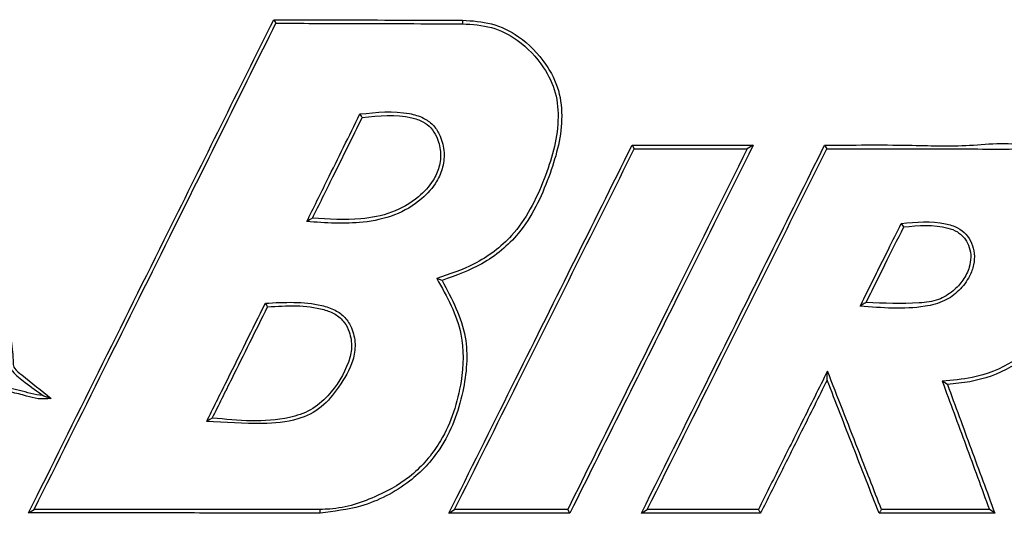
# Model space of a CAD drawing. Units: inches. Extents: x 1.4 to 16, y 0.3 to 10.4.
# Drawn here: x 6.3 to 6.4, y 4.3 to 4.3 of the extents above; entities that cross this region are included whole.
import ezdxf

# ---------------------------------------------------------------- set-up
doc = ezdxf.new("R2010")
doc.units = ezdxf.units.IN
doc.header["$MEASUREMENT"] = 0

msp = doc.modelspace()

# ---------------------------------------------------------------- linework, layer by layer
at = {"color": 179, "linetype": 'Continuous', "lineweight": 25}
for p, q in [((6.360322029046376, 4.293461297635318), (6.360483947175884, 4.293196714025145)), ((6.374395413136109, 4.293421404762831), (6.374394533146274, 4.293155354502932)), ((6.36685888686537, 4.286269140719728), (6.366751528105588, 4.286435165468464)), ((6.36692048615377, 4.286173515157737), (6.36685888686537, 4.286269140719728)), ((6.387027667207232, 4.284100845768057), (6.387191051986464, 4.283832742198546)), ((6.396045216369068, 4.284100845768057), (6.395604341462092, 4.283830688888932)), ((6.401374728135426, 4.284100845768057), (6.401539286234438, 4.283829515569153)), ((6.363052637502154, 4.278572749629095), (6.362784827262588, 4.27841405812898)), ((6.363205755733319, 4.278663388582026), (6.363052637502154, 4.278572749629095)), ((6.407153914707103, 4.278189954051183), (6.407091435428869, 4.278283232973616)), ((6.407269486705339, 4.278017476043664), (6.407153914707103, 4.278189954051183)), ((6.372871857403021, 4.274029362114696), (6.372467355409197, 4.274178373726634)), ((6.359799608414757, 4.272180503472868), (6.359703982852765, 4.272336555003481)), ((6.359867954291887, 4.272068744763915), (6.359799608414757, 4.272180503472868)), ((6.401573899167919, 4.266877684731483), (6.401589738984936, 4.26727485347669)), ((6.401563045959963, 4.266604301222967), (6.401573899167919, 4.266877684731483)), ((6.410333904638255, 4.266401903561081), (6.410140893534602, 4.266522755498322)), ((6.410526622411963, 4.266281344953784), (6.410333904638255, 4.266401903561081)), ((6.355575363880257, 4.263674815064641), (6.355329846716493, 4.263529616741983)), ((6.35574989519739, 4.263777773875251), (6.355575363880257, 4.263674815064641)), ((6.342051973436951, 4.256705588907068), (6.342475248547241, 4.25696870586752)), ((6.363797108901958, 4.256699722308174), (6.363792708952785, 4.256965185908181)), ((6.373380491527237, 4.256698842318339), (6.373808166586698, 4.256965772568071)), ((6.382398040689073, 4.256698842318339), (6.382229375970836, 4.256967239217795)), ((6.387727552455432, 4.25669884231834), (6.388159040804174, 4.256968412537574)), ((6.413852690655605, 4.256836414062431), (6.413652932963223, 4.256974279136469)), ((6.414052448347987, 4.256698842318339), (6.413852690655605, 4.256836414062431))]:
    msp.add_line(p, q, dxfattribs=at)
for points, knots in [([(6.342051973436951, 4.256705588907068), (6.343791826165762, 4.26020582658615), (6.34727150064418, 4.267206239620308), (6.353362473667861, 4.279460088112662), (6.357711725501341, 4.288209897960477), (6.360322029046376, 4.293461297635318)], [0, 0, 0, 0, 0.2856296398173616, 0.5712541938135812, 1, 1, 1, 1]), ([(6.342475248547241, 4.256968705867519), (6.344215083710213, 4.260468954376803), (6.347694743461353, 4.267469430120681), (6.353698588159076, 4.279547196835577), (6.357960829941, 4.288121178304259), (6.360483947175884, 4.293196714025145)], [0, 0, 0, 0, 0.2897893511292509, 0.5795769409038184, 1, 1, 1, 1]), ([(6.360322029046376, 4.293461297635318), (6.362200138918167, 4.29345603245674), (6.365491210010915, 4.293446806118453), (6.370181223963172, 4.293433423259363), (6.372990565710768, 4.293425411264015), (6.374395413136109, 4.293421404762831)], [0, 0, 0, 0, 0.3992251602673141, 0.6995748247676614, 1, 1, 1, 1]), ([(6.360483947175884, 4.293196714025145), (6.362362418189449, 4.293191139351984), (6.365626231165426, 4.293181453447617), (6.370261917927061, 4.293167673752403), (6.37301691927593, 4.293159461144379), (6.374394533146274, 4.293155354502932)], [0, 0, 0, 0, 0.4040259019254474, 0.7019884639222658, 1, 1, 1, 1]), ([(6.374394533146274, 4.293155354502932), (6.375123300092195, 4.293109718430284), (6.376571655407707, 4.293019021056081), (6.378741049581318, 4.291904256668361), (6.380392719840339, 4.290176737938814), (6.38142980899914, 4.288046832417267), (6.38164501272428, 4.28512614526066), (6.380560161858492, 4.281420828412938), (6.378598304028109, 4.277499183960084), (6.375467388262011, 4.275184153544465), (6.373416754056217, 4.274496665573789), (6.372467355409197, 4.274178373726634)], [0, 0, 0, 0, 0.08078577657140353, 0.1605540832633718, 0.2656391325881526, 0.3415220854067804, 0.4175301847336886, 0.581221969435771, 0.7601039379236709, 0.8889333865019546, 1, 1, 1, 1]), ([(6.374395413136109, 4.293421404762831), (6.375122600634539, 4.293377086748503), (6.376598024581043, 4.293287167903996), (6.378825191936641, 4.292184772560495), (6.380550492900941, 4.290416079689481), (6.381667017849136, 4.288227598605878), (6.381938666042197, 4.285265446414106), (6.380887297866843, 4.281573434389167), (6.379051992911028, 4.277671598048737), (6.376007133719228, 4.275148199442343), (6.373886394113596, 4.274391404061746), (6.372871857403021, 4.274029362114696)], [0, 0, 0, 0, 0.07947334514339337, 0.1612471017263587, 0.2665813043118981, 0.345138128628501, 0.4238630058128179, 0.5817689161497621, 0.7544877999802556, 0.8825498712088571, 1, 1, 1, 1]), ([(6.338830917313532, 4.291527959969399), (6.339046338432481, 4.290761897623471), (6.339478544231958, 4.289224923949372), (6.338697055048074, 4.286135272670912), (6.336222167500437, 4.282918124724578), (6.333665735533907, 4.279809022913618), (6.332329189350377, 4.277176182284348), (6.332376092132387, 4.275792442781375), (6.332722892278055, 4.274936287251642), (6.333546480955085, 4.274049419492076), (6.334782392436179, 4.272974771175726), (6.336600493506635, 4.272806631316659), (6.33815768058557, 4.272578032867754), (6.339327265396779, 4.27195956702275), (6.340037189793197, 4.271137916838398), (6.340554451901919, 4.269768501148477), (6.340653702882173, 4.268554259608739), (6.340653104836345, 4.267548493631701), (6.341046208672207, 4.266989658908017), (6.341921508518253, 4.266359400871653), (6.342692066964654, 4.265776745638515), (6.343127614344389, 4.26544740792083)], [0, 0, 0, 0, 0.06917086092857726, 0.1387795560335402, 0.2708251867225671, 0.4222168807335391, 0.4986187906095541, 0.5205439777319719, 0.5423246143501844, 0.5784994902795917, 0.6268229340748025, 0.6822257025112355, 0.7345517211650545, 0.7656826176177115, 0.7968629965357332, 0.8282894558100528, 0.8930755551110536, 0.9050226735905025, 0.9144466632700822, 0.9516421735245784, 1, 1, 1, 1]), ([(6.339060887990225, 4.291664651723658), (6.339292059873719, 4.290856821296852), (6.339755918151075, 4.289235867984917), (6.338934440438181, 4.285999290221568), (6.33656646484945, 4.282906112103079), (6.33428514284401, 4.280225712275014), (6.333149834294456, 4.278134441406307), (6.332727303313714, 4.277065611743055), (6.332573235115251, 4.276158194209992), (6.332798914667171, 4.275354229482551), (6.333416513022549, 4.274509322997853), (6.334314604537582, 4.273740638058667), (6.335938606044805, 4.272976320176999), (6.337687267460777, 4.273021344022254), (6.339283043653852, 4.272332804541279), (6.340124802947374, 4.271487323554401), (6.340718921897627, 4.270246805704548), (6.340821112611658, 4.26899808629656), (6.340917665166984, 4.268083250984475), (6.340915666276084, 4.267667381253805), (6.341098408131551, 4.267324958242679), (6.342112104952156, 4.266566015084021), (6.343022109598417, 4.265822608673049), (6.343742433908607, 4.265234157050988)], [0, 0, 0, 0, 0.07191903409304323, 0.1443092419346109, 0.2791931376307235, 0.4068414815987967, 0.4494761019471235, 0.485184238970275, 0.5065324239204737, 0.5280423282811673, 0.5556629364692314, 0.596498631532555, 0.6297459478666186, 0.7095387135510229, 0.7437814287858199, 0.778198543137023, 0.8110312902236272, 0.8614431751072573, 0.8854373167059261, 0.8917379637651999, 0.8969143174256374, 0.9184013801511802, 1, 1, 1, 1]), ([(6.366751528105588, 4.286435165468464), (6.367991671441935, 4.286564804714063), (6.369599461275713, 4.286732876141793), (6.37142534928787, 4.286212723709864), (6.372213944722112, 4.285672363256266), (6.372762778426092, 4.284829584224606), (6.373075861310045, 4.283732722192493), (6.372982967608365, 4.282489952714043), (6.372430520109966, 4.281212800498646), (6.37124195751071, 4.279896993285806), (6.36935110030852, 4.27878082039692), (6.366390212217056, 4.278171051338196), (6.3641872596224, 4.278319532692348), (6.362784827262588, 4.27841405812898)], [0, 0, 0, 0, 0.1778076902309662, 0.2305196410303072, 0.2717419344819134, 0.3131157677455855, 0.372724881565917, 0.4321006478413004, 0.4874031242446029, 0.5688283205897477, 0.6823862504011574, 0.7978023669508332, 1, 1, 1, 1]), ([(6.362784827262588, 4.27841405812898), (6.363293209302462, 4.279441898262252), (6.364208684835535, 4.281292794675019), (6.365530681051846, 4.283966592503253), (6.366344576799587, 4.285612303186843), (6.366751528105588, 4.286435165468463)], [0, 0, 0, 0, 0.3843878015229762, 0.6921913047763036, 1, 1, 1, 1]), ([(6.36692048615377, 4.286173515157737), (6.368167323335703, 4.286309886213006), (6.369715807927585, 4.28647924952758), (6.37141685037619, 4.285910405749729), (6.372073146711415, 4.285425576664335), (6.372542666480584, 4.28465122764167), (6.372817656332301, 4.283638480442554), (6.372702568705053, 4.28248239726401), (6.372158544932704, 4.281288959722396), (6.370994850636901, 4.280042944888824), (6.369138366498042, 4.278984438776096), (6.366398959111797, 4.278467958548299), (6.364412496300079, 4.278589533796812), (6.363205755733319, 4.278663388582026)], [0, 0, 0, 0, 0.1908160164527416, 0.2369801491667575, 0.2757900297748223, 0.3146798649435439, 0.3745725975515995, 0.4340397833860806, 0.4888323744255321, 0.5731462442997531, 0.69230384570419, 0.8130800992428141, 1, 1, 1, 1]), ([(6.363205755733319, 4.278663388582026), (6.36371408303221, 4.279691160308725), (6.36458739852625, 4.281456890725367), (6.365825890741619, 4.28396009890079), (6.366555614657803, 4.285435696880863), (6.36692048615377, 4.286173515157737)], [0, 0, 0, 0, 0.4104966091003548, 0.7052405994324051, 0.9999999999999999, 0.9999999999999999, 0.9999999999999999, 0.9999999999999999]), ([(6.401374728135426, 4.284100845768057), (6.403465667873497, 4.284123931269121), (6.407089315290257, 4.284163938981811), (6.412144043697324, 4.283952424160424), (6.41580371290402, 4.2845148472418), (6.418200384968522, 4.283206809438691), (6.41957211427392, 4.28151061162972), (6.420641405169971, 4.279046416207889), (6.420839342116739, 4.276044575744606), (6.41995448413713, 4.272772847746822), (6.418070742793939, 4.269821282700155), (6.415361656078653, 4.26740577428256), (6.412722887882272, 4.266489269887403), (6.41108908192265, 4.266334594143377), (6.410526622411963, 4.266281344953785)], [0, 0, 0, 0, 0.1578053287768336, 0.2734803215808184, 0.3892316428686583, 0.4270555707781162, 0.4763117987585886, 0.5498035260095848, 0.6216861553891648, 0.6903995450035502, 0.7931642775249959, 0.8749423480580913, 0.9569472339695064, 1, 1, 1, 1]), ([(6.373380491527237, 4.256698842318339), (6.374944810500327, 4.259839774363085), (6.378003053727212, 4.265980295776678), (6.38255222962213, 4.275114864468889), (6.385535794152127, 4.281105397140077), (6.387027667207232, 4.284100845768057)], [0, 0, 0, 0, 0.3436289394268072, 0.6717944962896109, 1, 1, 1, 1]), ([(6.373808166586698, 4.256965772568071), (6.375372657819598, 4.260106706660842), (6.37838672411504, 4.266157864625896), (6.382847878654403, 4.275113897080248), (6.385743262575063, 4.280926330071558), (6.387191051986464, 4.283832742198546)], [0, 0, 0, 0, 0.3504813008976883, 0.6752187893436724, 1, 1, 1, 1]), ([(6.395604341462092, 4.283830688888933), (6.393881549283676, 4.280370450346918), (6.390792999133905, 4.274167078633801), (6.386334073678575, 4.265211167120105), (6.383597638015651, 4.259715274384344), (6.382229375970836, 4.256967239217795)], [0, 0, 0, 0, 0.3867622068006022, 0.6933711951466208, 1, 1, 1, 1]), ([(6.396045216369068, 4.284100845768057), (6.394322336552063, 4.280641618674672), (6.39118852013142, 4.27434948932183), (6.386638768981181, 4.265214089965921), (6.383811671496639, 4.259537368057205), (6.382398040689073, 4.256698842318339)], [0, 0, 0, 0, 0.3790784011375036, 0.6895211763883854, 1, 1, 1, 1]), ([(6.387027667207232, 4.284100845768057), (6.387781589723599, 4.284100845768056), (6.389289422776163, 4.284100845768056), (6.392298457232609, 4.284100845768057), (6.394546587851672, 4.284100845768057), (6.396045216369068, 4.284100845768057)], [0, 0, 0, 0, 0.2500343116307702, 0.5000646501017637, 0.9999999999999999, 0.9999999999999999, 0.9999999999999999, 0.9999999999999999]), ([(6.387191051986464, 4.283832742198546), (6.387945467962331, 4.283832547876549), (6.389454383290165, 4.283832159211081), (6.392260815818758, 4.283831407264732), (6.394307825066862, 4.283830967452969), (6.395604341462092, 4.283830688888932)], [0, 0, 0, 0, 0.2682507963782298, 0.5365312391377763, 1, 1, 1, 1]), ([(6.387727552455432, 4.25669884231834), (6.389550671127883, 4.260359455705353), (6.392738952379638, 4.266761159120535), (6.397287675950345, 4.275894475010278), (6.400012350497484, 4.281365334817188), (6.401374728135426, 4.284100845768057)], [0, 0, 0, 0, 0.4003752654717431, 0.7001787496651511, 1, 1, 1, 1]), ([(6.388159040804174, 4.256968412537574), (6.389982394316602, 4.260629130547033), (6.393125978828327, 4.266940455453525), (6.3975860086677, 4.275893212428953), (6.400221489382792, 4.281184005580212), (6.401539286234438, 4.283829515569153)], [0, 0, 0, 0, 0.4084638505148194, 0.7042192451029714, 1, 1, 1, 1]), ([(6.401539286234438, 4.283829515569153), (6.403626613962119, 4.283830691217949), (6.407152520749143, 4.283832677119832), (6.411619035016982, 4.283838373924122), (6.414505545353693, 4.283811894515486), (6.416455305414972, 4.28384524722791), (6.417867279827879, 4.283089803546079), (6.419198616048409, 4.281585983153126), (6.420279535115098, 4.279271755368219), (6.420578350066254, 4.276386820564454), (6.419840923990771, 4.273224063991214), (6.418086177513946, 4.270323995913778), (6.415534053804796, 4.267825534983518), (6.412721431523488, 4.266743827806438), (6.410889351203748, 4.266586875176141), (6.410140893534602, 4.266522755498322)], [0, 0, 0, 0, 0.1605522847150496, 0.2712043647201119, 0.3451033174672322, 0.3862627259738434, 0.4203530725427443, 0.4654295067773832, 0.5375174079672268, 0.6083315653578701, 0.6759642012882051, 0.774164692189711, 0.857802497253595, 0.9419082174961485, 1, 1, 1, 1]), ([(6.407091435428869, 4.278283232973616), (6.40819973824679, 4.278383799678786), (6.409630471076337, 4.27851362348174), (6.411255244087171, 4.278025146759053), (6.411935892697803, 4.277503076595793), (6.412366829557683, 4.276823376783711), (6.412568531237785, 4.276026474006831), (6.412511195141677, 4.275168976928347), (6.412154121993418, 4.27419860365367), (6.411427594798638, 4.273243611809575), (6.410287548765915, 4.27240883292709), (6.407767271438484, 4.271803013556724), (6.405642934129099, 4.271984247115886), (6.404026724166009, 4.272122130813861)], [0, 0, 0, 0, 0.1922473328918312, 0.2481763703152278, 0.2931576054312847, 0.3381842035827574, 0.383103775010042, 0.4294137889311455, 0.4799350045373688, 0.5548133483728858, 0.6299995932319147, 0.7185012280656561, 1, 1, 1, 1]), ([(6.404026724166009, 4.272122130813861), (6.404259986496807, 4.272591299980899), (6.404726530103031, 4.273529676419005), (6.405426906547948, 4.274936521122898), (6.406214736669986, 4.276521389753274), (6.406769715187473, 4.277636693189675), (6.407091435428869, 4.278283232973616)], [0, 0, 0, 0, 0.2283557770934337, 0.4567301003237644, 0.6850672273618702, 1, 1, 1, 1]), ([(6.407269486705339, 4.278017476043664), (6.408384200534538, 4.278122051788467), (6.40975990621779, 4.278251112218769), (6.411298154655253, 4.277688954727838), (6.411862953186299, 4.277163572180599), (6.412197373819237, 4.276488882851692), (6.412303555544137, 4.275756388964421), (6.412163340625307, 4.274902190636532), (6.411717670307072, 4.274020524265255), (6.410928066305125, 4.273183653687371), (6.409826247602536, 4.272491714490318), (6.407584058136435, 4.272250683037672), (6.405786958628274, 4.272332062042577), (6.404469945712543, 4.272391701033096)], [0, 0, 0, 0, 0.2101184258579814, 0.259314189020256, 0.3090860298792415, 0.3517631148076991, 0.3968726039356611, 0.4424737111013643, 0.5081087690606723, 0.5752906661178514, 0.6555229640372802, 0.747548366979164, 1, 1, 1, 1]), ([(6.404469945712543, 4.272391701033096), (6.404703214577092, 4.272860670471149), (6.405169772499214, 4.273798649943797), (6.40610351970211, 4.275673829781232), (6.406803103527996, 4.277080024822991), (6.407269486705339, 4.278017476043663)], [0, 0, 0, 0, 0.2499886261837697, 0.4999988927417821, 1, 1, 1, 1]), ([(6.372467355409197, 4.274178373726634), (6.373225106798318, 4.272832477549989), (6.374565525143943, 4.270451665119459), (6.374402454826063, 4.266081937054135), (6.373223931363476, 4.262410871366129), (6.370856788277096, 4.259506564079738), (6.3679474143893, 4.257810537167471), (6.365498600139261, 4.257011561518556), (6.364028488420951, 4.256971595705499), (6.363792708952785, 4.256965185908181)], [0, 0, 0, 0, 0.1937676134087243, 0.3427636920612277, 0.5414367213149606, 0.6763827567297996, 0.8108579937038085, 0.9696650253878093, 1, 1, 1, 1]), ([(6.372871857403021, 4.274029362114696), (6.373598421968245, 4.272658497880871), (6.374970620360423, 4.270069467548828), (6.374550376447196, 4.265521354218725), (6.373161496096071, 4.261697573865662), (6.370359449129447, 4.25874812566305), (6.367180190383827, 4.257109592276358), (6.364810338985052, 4.256822478021906), (6.363797108901958, 4.256699722308174)], [0, 0, 0, 0, 0.1927279856366264, 0.3639883427804964, 0.557293456848386, 0.6967486036834136, 0.8703448504629931, 1, 1, 1, 1]), ([(6.359703982852765, 4.272336555003481), (6.361120401570577, 4.272411336130354), (6.362897164193405, 4.272505141944588), (6.364881950999767, 4.271886165587008), (6.365666943407573, 4.271297775325742), (6.366212647974111, 4.270419704294506), (6.366458334722288, 4.269301991991855), (6.366217702351515, 4.267715373929755), (6.365242327369328, 4.26615269520266), (6.363960761293101, 4.264499639055769), (6.361924778734704, 4.263493622107357), (6.358974487209808, 4.263294939483598), (6.356709700663755, 4.263440768379048), (6.355329846716493, 4.263529616741983)], [0, 0, 0, 0, 0.1870305102672671, 0.2346119941740132, 0.2748816757840204, 0.3152176484247711, 0.369788034234235, 0.4229859433067986, 0.5232694806187997, 0.6097762386633084, 0.6971327103560621, 0.8154737249564401, 1, 1, 1, 1]), ([(6.355329846716493, 4.263529616741985), (6.355818525969793, 4.264513662008774), (6.356791853823671, 4.266473636084151), (6.358250018125572, 4.269409238649944), (6.359219315451842, 4.271360757735353), (6.359703982852765, 4.272336555003481)], [0, 0, 0, 0, 0.3351677530308995, 0.6675710244359789, 1, 1, 1, 1]), ([(6.359867954291887, 4.272068744763915), (6.361292866586372, 4.272154669803617), (6.363023773674906, 4.272259046936776), (6.36492349532901, 4.27156031673794), (6.365601781609667, 4.270971070717392), (6.366029352379504, 4.270094387611149), (6.366201163029684, 4.269052450237038), (6.365770416242563, 4.267336654590646), (6.364715511900322, 4.265687804302761), (6.363114461939808, 4.264289920253789), (6.360176769576698, 4.263345996917984), (6.3576841137738, 4.263589119095364), (6.35574989519739, 4.263777773875251)], [0, 0, 0, 0, 0.19959393223672, 0.2424560118361381, 0.2857636868039733, 0.3236847493998843, 0.3789805667220865, 0.431024616678227, 0.5697649664450003, 0.6486411796940827, 0.7273571600092853, 1, 1, 1, 1]), ([(6.35574989519739, 4.263777773875251), (6.356238556468191, 4.264761828261005), (6.357169175087368, 4.266635885789985), (6.358542151661328, 4.269399414900314), (6.359426027855546, 4.271178983794335), (6.359867954291887, 4.272068744763915)], [0, 0, 0, 0, 0.3560236996100443, 0.6780203456317326, 0.9999999999999999, 0.9999999999999999, 0.9999999999999999, 0.9999999999999999]), ([(6.404469945712543, 4.272391701033096), (6.404375088724714, 4.272334186429106), (6.404227303246338, 4.272244579712102), (6.404079617086286, 4.272154420720676), (6.404026724166009, 4.272122130813861)], [0, 0, 0, 0, 0.6418559446558073, 1, 1, 1, 1]), ([(6.401589738984936, 4.26727485347669), (6.400954450140488, 4.266003854939385), (6.39977872187659, 4.263651619547977), (6.398061586324877, 4.260216657641576), (6.396979971342196, 4.258052341383578), (6.396439158484881, 4.256970172517243)], [0, 0, 0, 0, 0.3701764580255456, 0.6850851044105811, 1, 1, 1, 1]), ([(6.405618332446281, 4.256953746040336), (6.40503015418539, 4.258460594552539), (6.404064924139677, 4.260933408587031), (6.402722124653502, 4.264374244373239), (6.401967200948506, 4.266307983585864), (6.401589738984936, 4.26727485347669)], [0, 0, 0, 0, 0.4381927478085285, 0.7190962912453274, 1, 1, 1, 1]), ([(6.401563045959963, 4.266604301222967), (6.40092763692332, 4.265333609704028), (6.399784755549023, 4.263048074582986), (6.39813378053147, 4.259746049927752), (6.397118053770842, 4.257714605585154), (6.396610169842677, 4.256698842318339)], [0, 0, 0, 0, 0.3850042700310801, 0.6924896938338864, 1, 1, 1, 1]), ([(6.405436174550585, 4.256679482541985), (6.404790939670778, 4.258332873536337), (6.403823038411036, 4.260813085434922), (6.402531714745613, 4.264121826009655), (6.40188591452931, 4.265776863369661), (6.401563045959963, 4.266604301222967)], [0, 0, 0, 0, 0.4999864958745562, 0.7500176669869085, 1, 1, 1, 1]), ([(6.343127614344389, 4.26544740792083), (6.342822591629297, 4.265490771267972), (6.342228989541847, 4.265575160305603), (6.34138222745782, 4.265856677087699), (6.340811140957531, 4.265971597963306), (6.340525484404416, 4.266029081201291)], [0, 0, 0, 0, 0.345669835343119, 0.6727050992448305, 1, 1, 1, 1]), ([(6.410140893534602, 4.266522755498322), (6.410726447712249, 4.264930625008619), (6.4118975331507, 4.261746426340457), (6.41306780732604, 4.258564974118634), (6.413652932963223, 4.256974279136469)], [0, 0, 0, 0, 0.5000097844464053, 1, 1, 1, 1]), ([(6.410526622411963, 4.266281344953784), (6.411114554811512, 4.264683583371259), (6.411996413407428, 4.262287049710493), (6.413171357580982, 4.259093302793042), (6.4137587340973, 4.257497042901599), (6.414052448347987, 4.256698842318339)], [0, 0, 0, 0, 0.5000118957989494, 0.7499838224747336, 0.9999999999999999, 0.9999999999999999, 0.9999999999999999, 0.9999999999999999]), ([(6.343742433908607, 4.265234157050988), (6.343416059350545, 4.265209112594434), (6.342792432815516, 4.265161258411939), (6.341803125279851, 4.265455141237476), (6.341127357924665, 4.265619938211294), (6.340737855284423, 4.265714924830451)], [0, 0, 0, 0, 0.3174606252439285, 0.6065940645150545, 1, 1, 1, 1]), ([(6.343742433908607, 4.26523415705099), (6.343707230609414, 4.265244610289328), (6.343600643930728, 4.265276260048919), (6.343413828568475, 4.265338505048708), (6.343223034200089, 4.265411101212536), (6.343127614344389, 4.26544740792083)], [0, 0, 0, 0, 0.1977669047897915, 0.5987881255056681, 1, 1, 1, 1]), ([(6.363797108901958, 4.256699722308174), (6.361876291420408, 4.2567003350968), (6.358034673204997, 4.25670156066871), (6.350790129878344, 4.256703275316728), (6.345454474719702, 4.25670468803122), (6.342051973436951, 4.256705588907068)], [0, 0, 0, 0, 0.2659536437604065, 0.5319049686601188, 1, 1, 1, 1]), ([(6.363792708952785, 4.256965185908181), (6.361871273568661, 4.256965481905713), (6.35802846257311, 4.256966073891567), (6.350925769488379, 4.256967105833165), (6.345733935911761, 4.256968088862751), (6.342475248547241, 4.25696870586752)], [0, 0, 0, 0, 0.2713256866790067, 0.5426429328620525, 1, 1, 1, 1]), ([(6.382398040689073, 4.256698842318339), (6.381648428651411, 4.256698842318339), (6.380149217778885, 4.256698842318339), (6.377145517831842, 4.25669884231834), (6.37488642215426, 4.25669884231834), (6.373380491527237, 4.25669884231834)], [0, 0, 0, 0, 0.2500364567532821, 0.5000685096550719, 1, 1, 1, 1]), ([(6.382229375970836, 4.256967239217795), (6.381479070103362, 4.256967171036147), (6.379978617622754, 4.256967034687322), (6.377172948345357, 4.256966117471927), (6.375113872238834, 4.256965906408227), (6.373808166586698, 4.256965772568071)], [0, 0, 0, 0, 0.2679117726668193, 0.5357666803753902, 1, 1, 1, 1]), ([(6.396610169842677, 4.256698842318339), (6.395872341387499, 4.256698842318339), (6.394396567831447, 4.25669884231834), (6.391438432656904, 4.256698842318339), (6.38921181841606, 4.256698842318339), (6.387727552455432, 4.256698842318339)], [0, 0, 0, 0, 0.2500066166047077, 0.5000527575675474, 0.9999999999999999, 0.9999999999999999, 0.9999999999999999, 0.9999999999999999]), ([(6.396439158484881, 4.256970172517243), (6.395700335111659, 4.256970101576337), (6.394222590522909, 4.256969959685129), (6.391464412330022, 4.256969095605671), (6.389440280617349, 4.256968677310849), (6.388159040804174, 4.256968412537574)], [0, 0, 0, 0, 0.2684544994520737, 0.5369445503064368, 0.9999999999999999, 0.9999999999999999, 0.9999999999999999, 0.9999999999999999]), ([(6.396610169842677, 4.256698842318339), (6.396598525319456, 4.256717332066823), (6.396575233086833, 4.256754316622966), (6.396540459936646, 4.256809611999304), (6.396494581688396, 4.256882145159175), (6.396461075560555, 4.256935362146392), (6.396439158484881, 4.256970172517243)], [0, 0, 0, 0, 0.2044350677195071, 0.4089260730449246, 0.6133658879521958, 1, 1, 1, 1]), ([(6.405436174550585, 4.256679482541985), (6.405449382882191, 4.256699297175433), (6.405475799727053, 4.256738926714824), (6.405515268895065, 4.256798978355071), (6.405563256031641, 4.256870051421381), (6.40559737443898, 4.256921898062458), (6.405618332446281, 4.256953746040336)], [0, 0, 0, 0, 0.2177761887135874, 0.4355553723644234, 0.6532770563266561, 1, 1, 1, 1]), ([(6.414052448347987, 4.256698842318339), (6.413337158788239, 4.256697152489165), (6.411906632136382, 4.256693772954766), (6.409037971072726, 4.256687677921306), (6.406876803849366, 4.256682760490501), (6.405436174550585, 4.256679482541985)], [0, 0, 0, 0, 0.2500524957209504, 0.5000866496883174, 1, 1, 1, 1]), ([(6.413652932963223, 4.256974279136469), (6.41293616701928, 4.25697242331301), (6.411502535289443, 4.256968711407584), (6.408826577266071, 4.256961758708843), (6.406861617137285, 4.256956851173719), (6.405618332446281, 4.256953746040336)], [0, 0, 0, 0, 0.2685894325795692, 0.5372162783393286, 0.9999999999999999, 0.9999999999999999, 0.9999999999999999, 0.9999999999999999])]:
    msp.add_open_spline(points, degree=3, knots=knots, dxfattribs=at)

doc.saveas('drawing.dxf')
